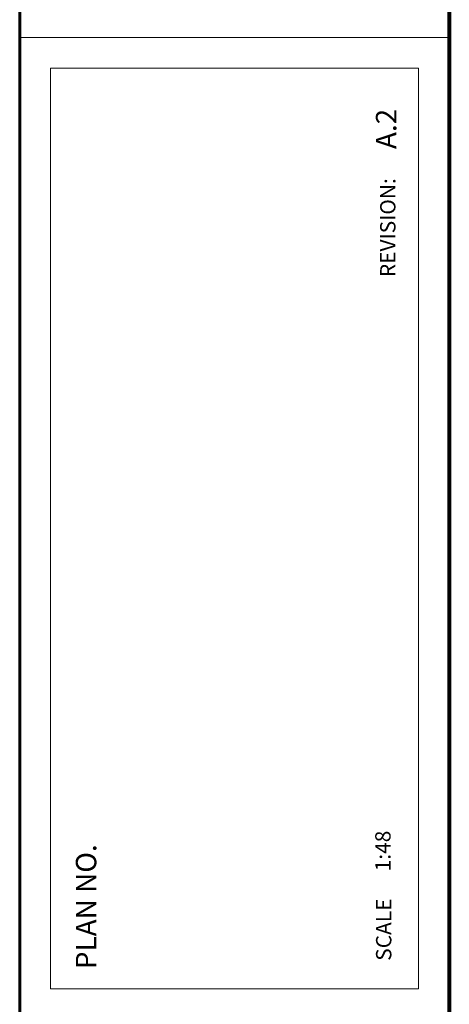
# Model space of a CAD drawing. Units: inches. Extents: x 12 to 1721, y 12 to 1140.
# Drawn here: x 1632 to 1716, y 747 to 939 of the extents above; entities that cross this region are included whole.
import ezdxf

# ---------------------------------------------------------------- set-up
doc = ezdxf.new("R2010")
doc.units = ezdxf.units.IN
doc.header["$LTSCALE"] = 48
doc.header["$MEASUREMENT"] = 0
doc.layers.add('BORDER', color=7, linetype='Continuous', lineweight=20)
doc.styles.add('SLDTEXTSTYLE0', font='GOTHIC.TTF', dxfattribs={"width": 0.913})
doc.styles.add('SLDTEXTSTYLE3', font='cour.ttf')

msp = doc.modelspace()

# ---------------------------------------------------------------- linework, layer by layer
at = {"layer": 'BORDER', "lineweight": 60}
msp.add_line((1632, 12.00000000000019), (1632, 1140), dxfattribs=at)
at = {"layer": 'BORDER', "lineweight": 80}
msp.add_line((1716, 1131), (1716, 21.0000000000001), dxfattribs=at)
at = {"layer": 'BORDER'}
for p, q in [((1632, 936), (1716, 936)), ((1638, 930), (1710, 930)), ((1638, 930), (1638, 749.9999999999999)), ((1710, 930), (1710, 749.9999999999999)), ((1638, 749.9999999999999), (1710, 749.9999999999999))]:
    msp.add_line(p, q, dxfattribs=at)

# ---------------------------------------------------------------- texts
at = {"layer": 'BORDER', "attachment_point": 1, "rotation": 90.0000000000002}
for s, insert, char_height, style in [('A.2', (1701.650833728301, 914.1797131741599), 4, 'SLDTEXTSTYLE3'), ('REVISION:', (1702.473916920336, 889.1435111450176), 3, 'SLDTEXTSTYLE0'), ('1:48', (1701.514404803092, 772.9902611729182), 3, 'SLDTEXTSTYLE0'), ('PLAN NO.', (1642.981393516092, 753.8705156400624), 4, 'SLDTEXTSTYLE0'), ('SCALE', (1701.670106065988, 755.503433835966), 3, 'SLDTEXTSTYLE0')]:
    msp.add_mtext(s, dxfattribs=dict(at, insert=insert, char_height=char_height, style=style))

doc.saveas('drawing.dxf')
